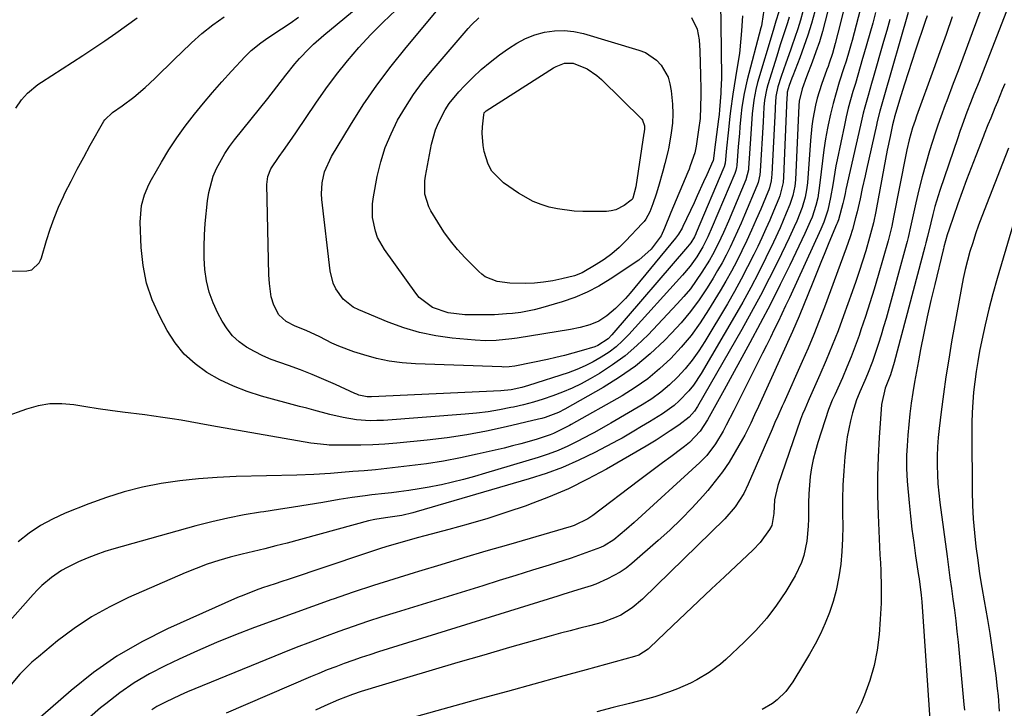
# Model space of a CAD drawing. Units: inches. Extents: x 1862523 to 1869705, y 447718 to 454008.
# Drawn here: x 1862674 to 1862965, y 448260 to 448463 of the extents above; entities that cross this region are included whole.
import ezdxf

# ---------------------------------------------------------------- set-up
doc = ezdxf.new("R2010")
doc.units = ezdxf.units.IN
doc.header["$MEASUREMENT"] = 0
doc.layers.add('7', color=7, linetype='Continuous')
doc.layers.add('8', color=7, linetype='Continuous')

msp = doc.modelspace()

# ---------------------------------------------------------------- linework, layer by layer
at = {"layer": '7', "color": 18}
for points in [[(1862974.33, 448487.54, 1782), (1862958.72, 448447.5, 1782), (1862957.73, 448444.97, 1782), (1862956.23, 448441.18, 1782), (1862955.25, 448438.65, 1782), (1862954.17, 448435.87, 1782), (1862952.76, 448432.1, 1782), (1862952.09, 448430.2, 1782), (1862951.43, 448428.3, 1782), (1862946.19, 448412.78, 1782), (1862944.72, 448408.07, 1782), (1862944.06, 448405.69, 1782), (1862943.46, 448403.29, 1782), (1862942.49, 448399.25, 1782), (1862942.04, 448397.33, 1782), (1862941.86, 448396.56, 1782), (1862941.76, 448396.18, 1782), (1862932.69, 448362.04, 1782), (1862931.59, 448358.37, 1782), (1862929.98, 448354.44, 1782), (1862928.92, 448349.66, 1782), (1862928.22, 448339.85, 1782), (1862927.92, 448334.16, 1782), (1862927.75, 448328.47, 1782), (1862927.78, 448322.78, 1782), (1862927.94, 448317.09, 1782), (1862928.49, 448305.22, 1782), (1862928.6, 448302.85, 1782), (1862928.69, 448300.48, 1782), (1862928.83, 448295.74, 1782), (1862928.82, 448291, 1782), (1862928.58, 448286.26, 1782), (1862928.22, 448281.71, 1782), (1862927.65, 448277.11, 1782), (1862926.79, 448272.58, 1782), (1862925.51, 448268.16, 1782), (1862923.96, 448263.8, 1782), (1862922.98, 448261.41, 1782), (1862921.44, 448258.39, 1782)], [(1862926.19, 448479.76, 1796), (1862920.25, 448457.05, 1796), (1862919.97, 448456.04, 1796), (1862919.4, 448454.02, 1796), (1862918.49, 448451, 1796), (1862917.85, 448448.99, 1796), (1862916.48, 448444.78, 1796), (1862915.53, 448441.66, 1796), (1862914.66, 448438.52, 1796), (1862913.9, 448435.35, 1796), (1862913.21, 448432.16, 1796), (1862913.02, 448431.2, 1796), (1862912.44, 448428, 1796), (1862911.91, 448424.78, 1796), (1862911.47, 448421.55, 1796), (1862911.09, 448418.32, 1796), (1862910.66, 448414.22, 1796), (1862910.13, 448410.67, 1796), (1862909.59, 448408.33, 1796), (1862908.45, 448404.93, 1796), (1862907.9, 448403.62, 1796), (1862906.34, 448400.13, 1796), (1862901.87, 448390.8, 1796), (1862899.03, 448385, 1796), (1862896.14, 448379.24, 1796), (1862893.14, 448373.53, 1796), (1862890.09, 448367.86, 1796), (1862882.45, 448353.95, 1796), (1862880.5, 448350.44, 1796), (1862879.52, 448348.69, 1796), (1862877.52, 448345.14, 1796), (1862875.4, 448341.79, 1796), (1862872.21, 448338.39, 1796), (1862870.76, 448337.2, 1796), (1862870.01, 448336.64, 1796), (1862866.71, 448334.21, 1796), (1862864.3, 448332.43, 1796), (1862861.91, 448330.65, 1796), (1862859.52, 448328.85, 1796), (1862857.13, 448327.05, 1796), (1862843.69, 448316.85, 1796), (1862842.22, 448315.83, 1796), (1862838.18, 448313.92, 1796), (1862837.32, 448313.64, 1796), (1862818.79, 448308.25, 1796), (1862812.12, 448306.3, 1796), (1862805.46, 448304.33, 1796), (1862798.81, 448302.34, 1796), (1862792.17, 448300.34, 1796), (1862790.89, 448299.95, 1796), (1862784.9, 448298.1, 1796), (1862778.92, 448296.19, 1796), (1862772.96, 448294.21, 1796), (1862767.02, 448292.17, 1796), (1862766.61, 448292.03, 1796), (1862760.9, 448290.01, 1796), (1862755.19, 448287.98, 1796), (1862749.5, 448285.91, 1796), (1862743.81, 448283.82, 1796), (1862738.16, 448281.64, 1796), (1862732.55, 448279.37, 1796), (1862727, 448276.95, 1796), (1862721.49, 448274.44, 1796), (1862717.42, 448272.53, 1796), (1862712.77, 448270.12, 1796), (1862708.27, 448267.48, 1796), (1862703.98, 448264.5, 1796), (1862699.84, 448261.3, 1796), (1862698.35, 448260.05, 1796), (1862695.1, 448257.26, 1796)], [(1862961.84, 448475.91, 1784), (1862955.71, 448459.32, 1784), (1862954.33, 448455.57, 1784), (1862952.93, 448451.83, 1784), (1862951.53, 448448.1, 1784), (1862950.13, 448444.36, 1784), (1862948.2, 448439.27, 1784), (1862947.75, 448438.08, 1784), (1862946.42, 448434.51, 1784), (1862945.57, 448432.12, 1784), (1862945.17, 448430.91, 1784), (1862944.78, 448429.71, 1784), (1862943.15, 448424.52, 1784), (1862942.01, 448420.71, 1784), (1862940.94, 448416.87, 1784), (1862939.96, 448413.01, 1784), (1862939.06, 448409.13, 1784), (1862937.5, 448402.07, 1784), (1862936.8, 448398.94, 1784), (1862936.48, 448397.69, 1784), (1862936.32, 448397.07, 1784), (1862930.27, 448375, 1784), (1862929.57, 448372.54, 1784), (1862928.84, 448370.09, 1784), (1862928.07, 448367.66, 1784), (1862927.27, 448365.23, 1784), (1862926.25, 448362.3, 1784), (1862924.79, 448358.56, 1784), (1862924, 448356.71, 1784), (1862922.5, 448353.36, 1784), (1862921.8, 448351.73, 1784), (1862921.58, 448351.05, 1784), (1862920.38, 448347.12, 1784), (1862919.75, 448344.8, 1784), (1862918.81, 448340.1, 1784), (1862918.51, 448337.71, 1784), (1862918.15, 448334.18, 1784), (1862917.81, 448330.01, 1784), (1862917.56, 448325.84, 1784), (1862917.46, 448321.67, 1784), (1862917.44, 448317.49, 1784), (1862917.49, 448313.76, 1784), (1862917.44, 448310, 1784), (1862917.26, 448306.24, 1784), (1862916.88, 448302.51, 1784), (1862916.36, 448298.78, 1784), (1862915.56, 448294.76, 1784), (1862914.7, 448291.46, 1784), (1862913.6, 448288.24, 1784), (1862912.33, 448285.07, 1784), (1862910.88, 448281.97, 1784), (1862909.34, 448278.91, 1784), (1862907.69, 448275.91, 1784), (1862905.95, 448272.95, 1784), (1862902.77, 448267.76, 1784), (1862900.68, 448264.91, 1784), (1862898.17, 448262.42, 1784), (1862896.76, 448261.35, 1784), (1862893.72, 448259.57, 1784)], [(1862909.26, 448465.58, 1802), (1862908.27, 448462.12, 1802), (1862907.22, 448458.69, 1802), (1862906.04, 448455.29, 1802), (1862904.8, 448451.91, 1802), (1862902.73, 448446.61, 1802), (1862902.46, 448445.91, 1802), (1862901.69, 448443.78, 1802), (1862901.1, 448441.83, 1802), (1862901.03, 448440.92, 1802), (1862900.99, 448440.2, 1802), (1862900.03, 448416.81, 1802), (1862899.89, 448415.18, 1802), (1862898.93, 448411.22, 1802), (1862898.64, 448410.46, 1802), (1862897.06, 448406.69, 1802), (1862895.94, 448404.06, 1802), (1862894.79, 448401.44, 1802), (1862893.59, 448398.84, 1802), (1862892.37, 448396.25, 1802), (1862891.26, 448393.95, 1802), (1862889.41, 448390.25, 1802), (1862887.5, 448386.58, 1802), (1862885.49, 448382.96, 1802), (1862883.42, 448379.38, 1802), (1862876.78, 448368.26, 1802), (1862874.98, 448365.46, 1802), (1862873.06, 448362.75, 1802), (1862870.95, 448360.18, 1802), (1862868.72, 448357.71, 1802), (1862866.32, 448355.41, 1802), (1862863.8, 448353.26, 1802), (1862861.11, 448351.33, 1802), (1862858.31, 448349.54, 1802), (1862849, 448344.12, 1802), (1862848.28, 448343.7, 1802), (1862843.94, 448341.23, 1802), (1862843.2, 448340.84, 1802), (1862839.11, 448338.69, 1802), (1862836.29, 448337.31, 1802), (1862833.43, 448336.04, 1802), (1862830.5, 448334.94, 1802), (1862827.52, 448333.96, 1802), (1862812, 448329.31, 1802), (1862808.77, 448328.39, 1802), (1862805.53, 448327.51, 1802), (1862802.27, 448326.71, 1802), (1862799, 448325.96, 1802), (1862798.38, 448325.83, 1802), (1862795.4, 448325.23, 1802), (1862792.41, 448324.69, 1802), (1862789.4, 448324.24, 1802), (1862786.39, 448323.85, 1802), (1862784.2, 448323.6, 1802), (1862782.27, 448323.38, 1802), (1862778.42, 448322.92, 1802), (1862776.5, 448322.68, 1802), (1862772.66, 448322.16, 1802), (1862768.83, 448321.55, 1802), (1862763.96, 448320.72, 1802), (1862759.62, 448319.99, 1802), (1862755.27, 448319.29, 1802), (1862750.91, 448318.62, 1802), (1862746.55, 448317.97, 1802), (1862745.58, 448317.83, 1802), (1862740.75, 448317.04, 1802), (1862735.95, 448316.12, 1802), (1862731.19, 448315.02, 1802), (1862726.45, 448313.79, 1802), (1862702.23, 448307.01, 1802), (1862699.57, 448306.2, 1802), (1862696.94, 448305.29, 1802), (1862694.35, 448304.26, 1802), (1862691.8, 448303.15, 1802), (1862688.44, 448301.51, 1802), (1862686.84, 448300.62, 1802), (1862683.81, 448298.56, 1802), (1862681.01, 448296.21, 1802), (1862679.7, 448294.93, 1802), (1862678.45, 448293.59, 1802), (1862670.08, 448284.13, 1802)], [(1862905.72, 448465.66, 1804), (1862905, 448463.07, 1804), (1862904.22, 448460.49, 1804), (1862903.38, 448457.94, 1804), (1862902.49, 448455.4, 1804), (1862902.07, 448454.25, 1804), (1862900.67, 448450.34, 1804), (1862900, 448448.37, 1804), (1862899.34, 448446.4, 1804), (1862898.34, 448443.36, 1804), (1862897.75, 448440.58, 1804), (1862897.52, 448437.31, 1804), (1862897.49, 448436.66, 1804), (1862896.58, 448417.66, 1804), (1862896.35, 448415.6, 1804), (1862895.86, 448413.59, 1804), (1862895.63, 448412.94, 1804), (1862895.38, 448412.3, 1804), (1862893.28, 448407.29, 1804), (1862891.95, 448404.19, 1804), (1862890.59, 448401.1, 1804), (1862889.18, 448398.04, 1804), (1862887.74, 448394.99, 1804), (1862886.23, 448391.97, 1804), (1862884.66, 448388.99, 1804), (1862883.01, 448386.05, 1804), (1862881.3, 448383.15, 1804), (1862877.89, 448377.52, 1804), (1862875.39, 448373.71, 1804), (1862872.72, 448370.04, 1804), (1862869.81, 448366.56, 1804), (1862866.73, 448363.22, 1804), (1862863.4, 448360.12, 1804), (1862859.92, 448357.23, 1804), (1862856.22, 448354.63, 1804), (1862852.36, 448352.23, 1804), (1862837.28, 448343.72, 1804), (1862836.79, 448343.44, 1804), (1862836.05, 448343.03, 1804), (1862832.08, 448341.04, 1804), (1862831.11, 448340.67, 1804), (1862827.28, 448339.44, 1804), (1862824.86, 448338.71, 1804), (1862822.43, 448338.02, 1804), (1862819.98, 448337.38, 1804), (1862817.52, 448336.78, 1804), (1862809.55, 448334.93, 1804), (1862804.6, 448333.86, 1804), (1862799.62, 448332.92, 1804), (1862794.62, 448332.14, 1804), (1862789.6, 448331.48, 1804), (1862786.17, 448331.08, 1804), (1862782.85, 448330.72, 1804), (1862779.52, 448330.38, 1804), (1862776.2, 448330.08, 1804), (1862772.87, 448329.8, 1804), (1862769.49, 448329.54, 1804), (1862766.2, 448329.3, 1804), (1862761.27, 448328.99, 1804), (1862756.32, 448328.8, 1804), (1862738.34, 448328.36, 1804), (1862732.77, 448328.11, 1804), (1862727.22, 448327.7, 1804), (1862721.7, 448327.06, 1804), (1862716.18, 448326.26, 1804), (1862710.73, 448325.18, 1804), (1862705.34, 448323.86, 1804), (1862700.05, 448322.19, 1804), (1862694.82, 448320.29, 1804), (1862687.88, 448317.51, 1804), (1862684.17, 448315.81, 1804), (1862680.59, 448313.88, 1804), (1862677.23, 448311.61, 1804), (1862673.99, 448309.11, 1804)], [(1862917.85, 448466.32, 1798), (1862916.83, 448462.29, 1798), (1862915.27, 448456.18, 1798), (1862914.44, 448453.27, 1798), (1862913.48, 448450.39, 1798), (1862913.14, 448449.44, 1798), (1862912.8, 448448.49, 1798), (1862911.21, 448444.08, 1798), (1862909.95, 448440.06, 1798), (1862909.45, 448438.01, 1798), (1862908.7, 448433.85, 1798), (1862908.4, 448431.76, 1798), (1862907.98, 448427.55, 1798), (1862907.07, 448415.09, 1798), (1862906.83, 448412.96, 1798), (1862906.44, 448410.86, 1798), (1862905.55, 448407.78, 1798), (1862903.91, 448403.76, 1798), (1862903.19, 448402.11, 1798), (1862901.67, 448398.84, 1798), (1862898.3, 448391.87, 1798), (1862895.78, 448386.79, 1798), (1862893.18, 448381.75, 1798), (1862890.48, 448376.76, 1798), (1862887.71, 448371.81, 1798), (1862874.61, 448349.02, 1798), (1862873.74, 448347.67, 1798), (1862872.15, 448345.86, 1798), (1862869.07, 448343.54, 1798), (1862866.52, 448341.82, 1798), (1862862.4, 448339.11, 1798), (1862859.41, 448337.31, 1798), (1862847.74, 448330.57, 1798), (1862842.15, 448327.55, 1798), (1862836.47, 448324.74, 1798), (1862830.64, 448322.25, 1798), (1862824.71, 448319.98, 1798), (1862823.98, 448319.72, 1798), (1862818.32, 448317.8, 1798), (1862812.64, 448315.98, 1798), (1862806.9, 448314.31, 1798), (1862801.14, 448312.73, 1798), (1862794.08, 448310.89, 1798), (1862791.83, 448310.29, 1798), (1862787.36, 448309.03, 1798), (1862782.9, 448307.69, 1798), (1862780.68, 448306.99, 1798), (1862776.26, 448305.55, 1798), (1862753.7, 448297.99, 1798), (1862751.82, 448297.36, 1798), (1862749.93, 448296.73, 1798), (1862746.17, 448295.48, 1798), (1862744.29, 448294.83, 1798), (1862740.6, 448293.39, 1798), (1862738.77, 448292.61, 1798), (1862718.09, 448283.38, 1798), (1862710.5, 448279.57, 1798), (1862703.18, 448275.34, 1798), (1862696.27, 448270.48, 1798), (1862689.63, 448265.19, 1798), (1862678.19, 448255.23, 1798)], [(1862898.57, 448465.5, 1808), (1862897.76, 448462.77, 1808), (1862897.11, 448460.74, 1808), (1862896.91, 448460.06, 1808), (1862892.36, 448444.71, 1808), (1862891.81, 448442.65, 1808), (1862891.23, 448439.49, 1808), (1862890.79, 448435.45, 1808), (1862890.45, 448430.96, 1808), (1862890.34, 448429.47, 1808), (1862889.67, 448419.35, 1808), (1862889.63, 448418.92, 1808), (1862888.88, 448415.96, 1808), (1862883.73, 448403.78, 1808), (1862882.26, 448400.41, 1808), (1862880.7, 448397.07, 1808), (1862879.01, 448393.8, 1808), (1862878.1, 448392.21, 1808), (1862875.92, 448388.69, 1808), (1862874.25, 448386.21, 1808), (1862872.49, 448383.81, 1808), (1862870.6, 448381.51, 1808), (1862868.61, 448379.29, 1808), (1862859.99, 448370.21, 1808), (1862856.68, 448367.01, 1808), (1862853.22, 448364.01, 1808), (1862849.51, 448361.32, 1808), (1862845.65, 448358.82, 1808), (1862842.92, 448357.21, 1808), (1862840.26, 448355.75, 1808), (1862837.55, 448354.4, 1808), (1862834.77, 448353.22, 1808), (1862831.93, 448352.14, 1808), (1862829.04, 448351.2, 1808), (1862826.14, 448350.33, 1808), (1862823.2, 448349.56, 1808), (1862820.24, 448348.87, 1808), (1862819.49, 448348.71, 1808), (1862816.12, 448348.06, 1808), (1862812.75, 448347.5, 1808), (1862809.35, 448347.08, 1808), (1862805.95, 448346.76, 1808), (1862781.9, 448344.95, 1808), (1862779.9, 448344.86, 1808), (1862777.9, 448344.85, 1808), (1862773.9, 448345.12, 1808), (1862769.94, 448345.74, 1808), (1862766.04, 448346.65, 1808), (1862761.35, 448347.92, 1808), (1862759.21, 448348.5, 1808), (1862757.06, 448349.08, 1808), (1862745.82, 448352.12, 1808), (1862741.63, 448353.45, 1808), (1862737.54, 448355.01, 1808), (1862733.59, 448356.91, 1808), (1862729.75, 448359.04, 1808), (1862726.24, 448361.6, 1808), (1862723.06, 448364.46, 1808), (1862720.38, 448367.8, 1808), (1862718.03, 448371.45, 1808), (1862715.8, 448375.61, 1808), (1862713.61, 448380.48, 1808), (1862711.89, 448385.46, 1808), (1862710.86, 448390.64, 1808), (1862710.3, 448395.94, 1808), (1862710.02, 448403.4, 1808), (1862710.44, 448408.34, 1808), (1862711.33, 448411.54, 1808), (1862712.63, 448414.6, 1808), (1862713.4, 448416.07, 1808), (1862716.32, 448421.16, 1808), (1862718.53, 448424.8, 1808), (1862720.85, 448428.36, 1808), (1862723.34, 448431.82, 1808), (1862726.02, 448435.29, 1808), (1862728.69, 448438.53, 1808), (1862731.4, 448441.74, 1808), (1862734.18, 448444.89, 1808), (1862737, 448448.01, 1808), (1862741.02, 448452.38, 1808), (1862742.77, 448454.12, 1808), (1862745.66, 448456.41, 1808), (1862747.68, 448457.83, 1808), (1862751.75, 448460.51, 1808), (1862754.27, 448462.21, 1808), (1862756.78, 448463.95, 1808)], [(1862927.21, 448465.29, 1794), (1862926.36, 448462.21, 1794), (1862925.5, 448459.13, 1794), (1862924.62, 448456.06, 1794), (1862923.73, 448452.99, 1794), (1862923.37, 448451.74, 1794), (1862922.65, 448449.3, 1794), (1862921.93, 448446.85, 1794), (1862921.21, 448444.41, 1794), (1862920.48, 448441.97, 1794), (1862919.79, 448439.52, 1794), (1862919.13, 448437.06, 1794), (1862918.54, 448434.58, 1794), (1862917.98, 448432.1, 1794), (1862915.83, 448421.89, 1794), (1862915.46, 448420.04, 1794), (1862915.11, 448418.18, 1794), (1862914.52, 448414.44, 1794), (1862913.92, 448410.71, 1794), (1862913.08, 448406.99, 1794), (1862911.9, 448403.47, 1794), (1862911.32, 448402.1, 1794), (1862911.01, 448401.42, 1794), (1862901.72, 448381.11, 1794), (1862900.63, 448378.76, 1794), (1862899.53, 448376.41, 1794), (1862898.41, 448374.07, 1794), (1862897.28, 448371.73, 1794), (1862896.13, 448369.4, 1794), (1862894.98, 448367.08, 1794), (1862893.82, 448364.75, 1794), (1862892.65, 448362.44, 1794), (1862885.3, 448347.88, 1794), (1862883.07, 448343.51, 1794), (1862882.14, 448341.71, 1794), (1862879.94, 448338.01, 1794), (1862877.34, 448334.59, 1794), (1862876.35, 448333.55, 1794), (1862875.32, 448332.55, 1794), (1862855.89, 448314.8, 1794), (1862853.63, 448312.8, 1794), (1862849.85, 448309.66, 1794), (1862847.01, 448307.86, 1794), (1862845.97, 448307.42, 1794), (1862843.81, 448306.59, 1794), (1862840.57, 448305.4, 1794), (1862837.3, 448304.31, 1794), (1862830.79, 448302.24, 1794), (1862825.89, 448300.69, 1794), (1862820.99, 448299.15, 1794), (1862816.08, 448297.63, 1794), (1862811.17, 448296.11, 1794), (1862785.64, 448288.27, 1794), (1862781.38, 448286.93, 1794), (1862777.12, 448285.54, 1794), (1862772.89, 448284.1, 1794), (1862768.67, 448282.62, 1794), (1862764.47, 448281.08, 1794), (1862760.29, 448279.51, 1794), (1862756.13, 448277.88, 1794), (1862751.97, 448276.22, 1794), (1862726.15, 448265.68, 1794), (1862723.97, 448264.77, 1794), (1862721.81, 448263.82, 1794), (1862717.54, 448261.8, 1794), (1862714.96, 448260.45, 1794), (1862713.42, 448259.53, 1794)], [(1862887.93, 448464.38, 1812), (1862887.62, 448459.91, 1812), (1862887.44, 448457.68, 1812), (1862886.97, 448453.22, 1812), (1862886.65, 448451.01, 1812), (1862885.81, 448446.14, 1812), (1862885.02, 448441.23, 1812), (1862884.37, 448436.29, 1812), (1862884.18, 448434.64, 1812), (1862883.63, 448429.8, 1812), (1862883.15, 448425.25, 1812), (1862882.73, 448420.87, 1812), (1862882.47, 448419.79, 1812), (1862882.4, 448419.62, 1812), (1862874.18, 448400.28, 1812), (1862874.06, 448399.99, 1812), (1862873.67, 448399.15, 1812), (1862872.59, 448397.36, 1812), (1862871.69, 448396.2, 1812), (1862849.35, 448370.19, 1812), (1862848.2, 448369.02, 1812), (1862845.15, 448367.02, 1812), (1862844.31, 448366.67, 1812), (1862840.26, 448365.43, 1812), (1862837.78, 448364.73, 1812), (1862835.29, 448364.08, 1812), (1862832.78, 448363.48, 1812), (1862830.26, 448362.94, 1812), (1862821.16, 448361.08, 1812), (1862820.63, 448360.98, 1812), (1862819.02, 448360.76, 1812), (1862817.39, 448360.69, 1812), (1862816.85, 448360.7, 1812), (1862791.31, 448361.58, 1812), (1862787.43, 448361.88, 1812), (1862783.6, 448362.39, 1812), (1862779.82, 448363.21, 1812), (1862776.08, 448364.24, 1812), (1862773.07, 448365.21, 1812), (1862768.73, 448366.81, 1812), (1862766.61, 448367.76, 1812), (1862763.04, 448369.55, 1812), (1862759.01, 448371.44, 1812), (1862755.82, 448372.73, 1812), (1862753.13, 448374.13, 1812), (1862750.98, 448376.14, 1812), (1862749.45, 448378.98, 1812), (1862748.68, 448381.44, 1812), (1862748.19, 448385.33, 1812), (1862748.12, 448386.63, 1812), (1862748.06, 448387.94, 1812), (1862747.39, 448414.57, 1812), (1862747.69, 448416.94, 1812), (1862748.63, 448419.17, 1812), (1862751.11, 448422.81, 1812), (1862752.39, 448424.61, 1812), (1862754.91, 448428.24, 1812), (1862756.15, 448430.07, 1812), (1862761.89, 448438.6, 1812), (1862764.87, 448442.84, 1812), (1862767.97, 448447, 1812), (1862771.23, 448451.04, 1812), (1862774.6, 448454.99, 1812), (1862778.12, 448458.8, 1812), (1862781.75, 448462.5, 1812), (1862785.53, 448466.06, 1812)], [(1862881.41, 448466.6, 1814), (1862881.46, 448463.15, 1814), (1862881.52, 448459.71, 1814), (1862881.56, 448456.27, 1814), (1862881.6, 448452.83, 1814), (1862881.66, 448447.43, 1814), (1862881.65, 448445.95, 1814), (1862881.49, 448442.26, 1814), (1862881.45, 448441.52, 1814), (1862881.11, 448436.61, 1814), (1862880.99, 448435.22, 1814), (1862880.83, 448433.83, 1814), (1862879.63, 448424.78, 1814), (1862879.5, 448423.78, 1814), (1862879.2, 448421.55, 1814), (1862879.16, 448421.44, 1814), (1862877.35, 448417.42, 1814), (1862876.42, 448415.36, 1814), (1862874.53, 448411.25, 1814), (1862873.57, 448409.19, 1814), (1862870.27, 448402.13, 1814), (1862870.05, 448401.68, 1814), (1862869.02, 448399.92, 1814), (1862868.42, 448399.09, 1814), (1862868.1, 448398.69, 1814), (1862854.74, 448382.53, 1814), (1862853.36, 448380.95, 1814), (1862850.39, 448378.01, 1814), (1862847.8, 448375.82, 1814), (1862845.42, 448374.23, 1814), (1862842.77, 448373.12, 1814), (1862839.98, 448372.35, 1814), (1862837.13, 448371.79, 1814), (1862821.3, 448369.22, 1814), (1862819.76, 448368.99, 1814), (1862815.11, 448368.49, 1814), (1862812, 448368.4, 1814), (1862808.9, 448368.57, 1814), (1862802.18, 448369.23, 1814), (1862797.32, 448369.93, 1814), (1862792.53, 448370.91, 1814), (1862787.84, 448372.3, 1814), (1862783.22, 448373.96, 1814), (1862774.57, 448377.53, 1814), (1862772.9, 448378.39, 1814), (1862770.01, 448380.69, 1814), (1862767.83, 448383.75, 1814), (1862767.04, 448385.44, 1814), (1862766.14, 448389.08, 1814), (1862763.68, 448410.1, 1814), (1862763.57, 448411.77, 1814), (1862763.75, 448415.07, 1814), (1862764.47, 448418.33, 1814), (1862766.51, 448422.87, 1814), (1862772.12, 448432.1, 1814), (1862775.92, 448438.06, 1814), (1862779.9, 448443.89, 1814), (1862784.15, 448449.53, 1814), (1862788.57, 448455.05, 1814), (1862798, 448466.28, 1814)], [(1862665.98, 448388.9, 1806), (1862676.58, 448389.09, 1806), (1862678.05, 448389.41, 1806), (1862680.23, 448391.48, 1806), (1862680.57, 448392.18, 1806), (1862680.85, 448392.91, 1806), (1862682.35, 448398.07, 1806), (1862683.41, 448401.39, 1806), (1862684.58, 448404.66, 1806), (1862685.92, 448407.86, 1806), (1862687.37, 448411.02, 1806), (1862687.82, 448411.96, 1806), (1862689.62, 448415.55, 1806), (1862691.45, 448419.11, 1806), (1862693.35, 448422.63, 1806), (1862695.3, 448426.13, 1806), (1862699.34, 448433.26, 1806), (1862699.58, 448433.64, 1806), (1862701.86, 448435.85, 1806), (1862704.68, 448437.79, 1806), (1862708.16, 448440.38, 1806), (1862711.45, 448443.21, 1806), (1862714.32, 448445.89, 1806), (1862716.32, 448447.79, 1806), (1862718.3, 448449.71, 1806), (1862720.27, 448451.65, 1806), (1862722.19, 448453.56, 1806), (1862725.18, 448456.38, 1806), (1862728.26, 448459.09, 1806), (1862731.47, 448461.65, 1806), (1862734.78, 448464.09, 1806)], [(1862901.7, 448463.96, 1806), (1862901.21, 448462.31, 1806), (1862900.14, 448459.02, 1806), (1862899.04, 448455.75, 1806), (1862897.98, 448452.46, 1806), (1862895.35, 448444.03, 1806), (1862894.94, 448442.54, 1806), (1862894.42, 448439.5, 1806), (1862894.23, 448437.37, 1806), (1862893.95, 448433.08, 1806), (1862893.13, 448418.51, 1806), (1862893.02, 448417.38, 1806), (1862892.52, 448415.19, 1806), (1862892.34, 448414.65, 1806), (1862892.13, 448414.13, 1806), (1862888.51, 448405.53, 1806), (1862887.48, 448403.14, 1806), (1862886.42, 448400.75, 1806), (1862885.33, 448398.39, 1806), (1862884.22, 448396.03, 1806), (1862883.05, 448393.7, 1806), (1862881.84, 448391.4, 1806), (1862880.55, 448389.13, 1806), (1862879.21, 448386.9, 1806), (1862877.45, 448384.04, 1806), (1862875.08, 448380.48, 1806), (1862872.56, 448377.05, 1806), (1862869.81, 448373.78, 1806), (1862866.92, 448370.64, 1806), (1862864.85, 448368.54, 1806), (1862860.65, 448364.62, 1806), (1862856.27, 448360.96, 1806), (1862851.6, 448357.68, 1806), (1862846.73, 448354.64, 1806), (1862835.39, 448348.21, 1806), (1862833.54, 448347.26, 1806), (1862829.64, 448345.81, 1806), (1862828.64, 448345.52, 1806), (1862827.63, 448345.27, 1806), (1862818.11, 448343.03, 1806), (1862812.31, 448341.79, 1806), (1862806.49, 448340.7, 1806), (1862800.64, 448339.83, 1806), (1862794.75, 448339.12, 1806), (1862785.8, 448338.21, 1806), (1862782.25, 448337.91, 1806), (1862778.7, 448337.69, 1806), (1862775.15, 448337.6, 1806), (1862771.59, 448337.59, 1806), (1862765.82, 448337.66, 1806), (1862765.14, 448337.68, 1806), (1862760.42, 448338.17, 1806), (1862732.82, 448343.07, 1806), (1862730.15, 448343.54, 1806), (1862727.47, 448344.01, 1806), (1862724.8, 448344.48, 1806), (1862722.12, 448344.96, 1806), (1862719.44, 448345.4, 1806), (1862716.76, 448345.82, 1806), (1862714.07, 448346.2, 1806), (1862711.38, 448346.55, 1806), (1862704.79, 448347.35, 1806), (1862701.19, 448347.82, 1806), (1862697.59, 448348.33, 1806), (1862694, 448348.9, 1806), (1862690.42, 448349.52, 1806), (1862686.87, 448349.87, 1806), (1862683.35, 448349.84, 1806), (1862679.88, 448349.25, 1806), (1862676.44, 448348.29, 1806), (1862669.9, 448345.87, 1806)], [(1862673.31, 448437.12, 1804), (1862674.94, 448439.56, 1804), (1862676.72, 448441.52, 1804), (1862679.79, 448444.05, 1804), (1862680.89, 448444.8, 1804), (1862693.08, 448452.67, 1804), (1862696.34, 448454.81, 1804), (1862699.58, 448456.99, 1804), (1862702.79, 448459.22, 1804), (1862705.97, 448461.48, 1804), (1862709.15, 448463.75, 1804)], [(1862931.42, 448463.29, 1792), (1862930.49, 448460.04, 1792), (1862929.55, 448456.79, 1792), (1862926.47, 448446.09, 1792), (1862925.97, 448444.34, 1792), (1862924.98, 448440.86, 1792), (1862924.02, 448437.36, 1792), (1862923.56, 448435.61, 1792), (1862922.72, 448432.09, 1792), (1862918.45, 448413.08, 1792), (1862918.19, 448411.89, 1792), (1862917.81, 448410.11, 1792), (1862917.52, 448408.93, 1792), (1862916.19, 448404.12, 1792), (1862915.83, 448403.11, 1792), (1862915.66, 448402.71, 1792), (1862913.41, 448397.31, 1792), (1862912.2, 448394.41, 1792), (1862911, 448391.5, 1792), (1862909.82, 448388.59, 1792), (1862908.63, 448385.68, 1792), (1862904.6, 448375.67, 1792), (1862903.67, 448373.43, 1792), (1862902.68, 448371.21, 1792), (1862892.59, 448348.99, 1792), (1862891.48, 448346.57, 1792), (1862890.37, 448344.16, 1792), (1862888.57, 448340.6, 1792), (1862887.92, 448339.44, 1792), (1862885.75, 448335.64, 1792), (1862883.92, 448332.65, 1792), (1862881.98, 448329.75, 1792), (1862879.86, 448326.96, 1792), (1862877.64, 448324.25, 1792), (1862876.14, 448322.54, 1792), (1862873.01, 448319.11, 1792), (1862869.79, 448315.77, 1792), (1862866.44, 448312.56, 1792), (1862863, 448309.44, 1792), (1862855.22, 448302.67, 1792), (1862853.55, 448301.35, 1792), (1862851.81, 448300.13, 1792), (1862848.07, 448298.13, 1792), (1862844.59, 448296.6, 1792), (1862843.19, 448296.14, 1792), (1862839.27, 448294.93, 1792), (1862834.81, 448293.51, 1792), (1862833.32, 448293.05, 1792), (1862780.43, 448276.58, 1792), (1862777.87, 448275.77, 1792), (1862775.33, 448274.93, 1792), (1862772.8, 448274.06, 1792), (1862770.27, 448273.16, 1792), (1862767.76, 448272.23, 1792), (1862765.26, 448271.26, 1792), (1862762.78, 448270.25, 1792), (1862760.31, 448269.21, 1792), (1862735.46, 448258.48, 1792)], [(1862872.86, 448463.88, 1816), (1862874.52, 448460.46, 1816), (1862875.09, 448457.27, 1816), (1862875.33, 448454.03, 1816), (1862875.42, 448450.37, 1816), (1862875.48, 448446.92, 1816), (1862875.55, 448442.62, 1816), (1862875.56, 448440.91, 1816), (1862875.53, 448437.48, 1816), (1862875.35, 448434.07, 1816), (1862874.94, 448430.67, 1816), (1862874.19, 448425.9, 1816), (1862873.78, 448423.91, 1816), (1862872.48, 448420.06, 1816), (1862872.11, 448419.11, 1816), (1862871.72, 448418.17, 1816), (1862866.69, 448406.32, 1816), (1862864.82, 448401.68, 1816), (1862863.87, 448399.38, 1816), (1862860.94, 448395.43, 1816), (1862857.28, 448392.22, 1816), (1862848.84, 448386.61, 1816), (1862845.46, 448384.58, 1816), (1862841.98, 448382.75, 1816), (1862838.35, 448381.25, 1816), (1862834.61, 448379.96, 1816), (1862828.26, 448378.09, 1816), (1862826.33, 448377.58, 1816), (1862822.42, 448376.8, 1816), (1862820.02, 448376.5, 1816), (1862818.23, 448376.34, 1816), (1862814.66, 448376.14, 1816), (1862812.87, 448376.1, 1816), (1862809.24, 448376.07, 1816), (1862805.93, 448376.14, 1816), (1862801.02, 448376.7, 1816), (1862796.35, 448378.28, 1816), (1862792.45, 448381.2, 1816), (1862791.4, 448382.46, 1816), (1862782.16, 448395.36, 1816), (1862780.15, 448398.91, 1816), (1862779.47, 448400.82, 1816), (1862778.65, 448404.83, 1816), (1862778.64, 448408.9, 1816), (1862778.91, 448410.93, 1816), (1862780.05, 448416.88, 1816), (1862781.09, 448421.21, 1816), (1862782.4, 448425.45, 1816), (1862784.1, 448429.55, 1816), (1862786.06, 448433.55, 1816), (1862788.34, 448437.4, 1816), (1862790.77, 448441.14, 1816), (1862793.43, 448444.73, 1816), (1862796.24, 448448.21, 1816), (1862806.89, 448460.59, 1816), (1862807.89, 448461.7, 1816), (1862810.04, 448463.78, 1816)], [(1862942.44, 448464.36, 1788), (1862941.86, 448462.66, 1788), (1862939.01, 448454.25, 1788), (1862937.89, 448450.89, 1788), (1862936.79, 448447.52, 1788), (1862935.73, 448444.14, 1788), (1862934.69, 448440.75, 1788), (1862932.82, 448434.56, 1788), (1862932.56, 448433.66, 1788), (1862932.19, 448432.14, 1788), (1862931.46, 448428.71, 1788), (1862930.65, 448424.65, 1788), (1862927.49, 448407.72, 1788), (1862927.27, 448406.6, 1788), (1862926.56, 448403.27, 1788), (1862926.02, 448401.06, 1788), (1862925.72, 448399.96, 1788), (1862925.41, 448398.87, 1788), (1862924.26, 448394.96, 1788), (1862923.33, 448391.93, 1788), (1862922.37, 448388.91, 1788), (1862921.36, 448385.9, 1788), (1862920.31, 448382.91, 1788), (1862917.75, 448375.79, 1788), (1862916.12, 448371.39, 1788), (1862914.41, 448367.02, 1788), (1862912.61, 448362.69, 1788), (1862910.75, 448358.38, 1788), (1862907.6, 448351.31, 1788), (1862907.26, 448350.56, 1788), (1862906.26, 448348.28, 1788), (1862905.62, 448346.75, 1788), (1862905.33, 448345.98, 1788), (1862905.04, 448345.2, 1788), (1862898.3, 448325.75, 1788), (1862897.32, 448321.47, 1788), (1862897.18, 448317.47, 1788), (1862896.53, 448313.95, 1788), (1862895.86, 448312.68, 1788), (1862893.15, 448308.91, 1788), (1862891.06, 448306.71, 1788), (1862882.55, 448298.78, 1788), (1862878.7, 448295.17, 1788), (1862874.85, 448291.55, 1788), (1862871.02, 448287.91, 1788), (1862867.2, 448284.26, 1788), (1862860.54, 448277.88, 1788), (1862860.04, 448277.44, 1788), (1862857.24, 448275.66, 1788), (1862855.98, 448275.22, 1788), (1862841.76, 448271.34, 1788), (1862834.01, 448269.21, 1788), (1862826.26, 448267.09, 1788), (1862818.51, 448264.95, 1788), (1862810.76, 448262.8, 1788), (1862782.04, 448254.84, 1788)], [(1862949.83, 448464.01, 1786), (1862948.01, 448458.85, 1786), (1862946.17, 448453.69, 1786), (1862944.32, 448448.55, 1786), (1862939.31, 448434.78, 1786), (1862938.83, 448433.46, 1786), (1862938.09, 448431.25, 1786), (1862937.12, 448427.75, 1786), (1862936.42, 448424.79, 1786), (1862936.11, 448423.3, 1786), (1862932.48, 448404.9, 1786), (1862931.94, 448402.28, 1786), (1862930.87, 448397.97, 1786), (1862927.95, 448387.68, 1786), (1862926.77, 448383.64, 1786), (1862925.53, 448379.62, 1786), (1862924.23, 448375.61, 1786), (1862922.88, 448371.63, 1786), (1862922.31, 448370.01, 1786), (1862921.17, 448366.85, 1786), (1862919.97, 448363.72, 1786), (1862918.7, 448360.62, 1786), (1862917.37, 448357.54, 1786), (1862915.12, 448352.5, 1786), (1862914.4, 448350.87, 1786), (1862913.51, 448348.68, 1786), (1862913.32, 448348.12, 1786), (1862910.16, 448338.4, 1786), (1862909.44, 448335.93, 1786), (1862908.8, 448333.43, 1786), (1862908.31, 448330.9, 1786), (1862907.91, 448328.36, 1786), (1862907.63, 448325.79, 1786), (1862907.43, 448323.22, 1786), (1862907.34, 448320.64, 1786), (1862907.35, 448315.9, 1786), (1862907.31, 448313.69, 1786), (1862906.92, 448309.32, 1786), (1862906.04, 448305.02, 1786), (1862905.36, 448302.95, 1786), (1862903.44, 448299.03, 1786), (1862900.66, 448294.45, 1786), (1862897.97, 448290.4, 1786), (1862895.07, 448286.52, 1786), (1862891.85, 448282.9, 1786), (1862888.42, 448279.45, 1786), (1862882.94, 448274.38, 1786), (1862881.36, 448273.01, 1786), (1862878.01, 448270.49, 1786), (1862874.43, 448268.32, 1786), (1862872.57, 448267.35, 1786), (1862868.73, 448265.66, 1786), (1862866.33, 448264.77, 1786), (1862862.04, 448263.38, 1786), (1862859.87, 448262.78, 1786), (1862854.56, 448261.41, 1786), (1862849.72, 448260.15, 1786), (1862844.88, 448258.89, 1786)], [(1862797.25, 448430.68, 1818), (1862798.07, 448432.73, 1818), (1862800.11, 448436.65, 1818), (1862801.31, 448438.5, 1818), (1862804.11, 448441.92, 1818), (1862805.8, 448443.71, 1818), (1862808.23, 448446.15, 1818), (1862810.74, 448448.5, 1818), (1862813.38, 448450.7, 1818), (1862816.11, 448452.8, 1818), (1862818.77, 448454.74, 1818), (1862821.26, 448456.32, 1818), (1862823.85, 448457.68, 1818), (1862826.59, 448458.72, 1818), (1862829.42, 448459.53, 1818), (1862832.33, 448459.94, 1818), (1862835.22, 448460.06, 1818), (1862838.1, 448459.73, 1818), (1862840.97, 448459.11, 1818), (1862857.3, 448454.25, 1818), (1862859.2, 448453.49, 1818), (1862862.49, 448451.23, 1818), (1862863.89, 448449.74, 1818), (1862865.91, 448446.21, 1818), (1862866.48, 448444.27, 1818), (1862866.85, 448442.25, 1818), (1862867.2, 448438.32, 1818), (1862867.32, 448435.47, 1818), (1862867.18, 448432.62, 1818), (1862866.85, 448429.81, 1818), (1862866.12, 448425.62, 1818), (1862865.81, 448424.24, 1818), (1862864.94, 448420.74, 1818), (1862864.36, 448418.47, 1818), (1862863.07, 448413.97, 1818), (1862862.36, 448411.73, 1818), (1862861.43, 448408.88, 1818), (1862860.52, 448406.53, 1818), (1862859.33, 448404.33, 1818), (1862858.83, 448403.67, 1818), (1862858.28, 448403.03, 1818), (1862853.43, 448397.92, 1818), (1862851.42, 448395.96, 1818), (1862849.31, 448394.13, 1818), (1862847.06, 448392.47, 1818), (1862844.72, 448390.94, 1818), (1862840.58, 448388.5, 1818), (1862838.27, 448387.64, 1818), (1862834.55, 448386.69, 1818), (1862831.87, 448386.12, 1818), (1862829.17, 448385.69, 1818), (1862826.45, 448385.47, 1818), (1862823.72, 448385.38, 1818), (1862819.14, 448385.41, 1818), (1862815.4, 448385.9, 1818), (1862811.93, 448387.32, 1818), (1862810.93, 448388.05, 1818), (1862809.99, 448388.88, 1818), (1862806.01, 448392.96, 1818), (1862803.77, 448395.41, 1818), (1862801.65, 448397.95, 1818), (1862799.71, 448400.63, 1818), (1862797.9, 448403.41, 1818), (1862795.83, 448406.83, 1818), (1862795.22, 448408, 1818), (1862794.1, 448411.75, 1818), (1862794.07, 448415.69, 1818), (1862794.26, 448417, 1818), (1862796.09, 448426.42, 1818), (1862797.25, 448430.68, 1818)], [(1862966.46, 448425.31, 1778), (1862964.68, 448420.73, 1778), (1862958.58, 448405.09, 1778), (1862957.62, 448402.54, 1778), (1862956.7, 448399.97, 1778), (1862955.86, 448397.38, 1778), (1862955.05, 448394.77, 1778), (1862954.32, 448392.14, 1778), (1862953.65, 448389.5, 1778), (1862953.07, 448386.84, 1778), (1862952.54, 448384.16, 1778), (1862949.65, 448368.1, 1778), (1862948.77, 448362.97, 1778), (1862947.95, 448357.82, 1778), (1862947.22, 448352.66, 1778), (1862946.55, 448347.49, 1778), (1862945.96, 448342.58, 1778), (1862945.68, 448339.85, 1778), (1862945.48, 448337.13, 1778), (1862945.38, 448334.39, 1778), (1862945.35, 448331.65, 1778), (1862945.43, 448328.91, 1778), (1862945.58, 448326.18, 1778), (1862945.82, 448323.45, 1778), (1862946.14, 448320.73, 1778), (1862948.28, 448304.79, 1778), (1862948.71, 448301.62, 1778), (1862949.15, 448298.46, 1778), (1862949.59, 448295.29, 1778), (1862950.04, 448292.13, 1778), (1862950.46, 448288.96, 1778), (1862950.86, 448285.79, 1778), (1862951.22, 448282.61, 1778), (1862951.54, 448279.43, 1778), (1862953.27, 448261.1, 1778), (1862953.42, 448259.42, 1778)], [(1862969.24, 448407.47, 1776), (1862963.14, 448386.81, 1776), (1862961.86, 448382.29, 1776), (1862960.67, 448377.74, 1776), (1862959.59, 448373.17, 1776), (1862958.58, 448368.58, 1776), (1862957.92, 448365.33, 1776), (1862957.35, 448362.34, 1776), (1862956.85, 448359.34, 1776), (1862956.45, 448356.33, 1776), (1862956.1, 448353.31, 1776), (1862955.86, 448350.28, 1776), (1862955.67, 448347.25, 1776), (1862955.59, 448344.21, 1776), (1862955.57, 448341.17, 1776), (1862955.73, 448323.98, 1776), (1862955.84, 448319.91, 1776), (1862956.04, 448315.84, 1776), (1862956.38, 448311.79, 1776), (1862956.81, 448307.74, 1776), (1862957.35, 448303.7, 1776), (1862957.92, 448299.67, 1776), (1862958.56, 448295.65, 1776), (1862959.23, 448291.63, 1776), (1862960.19, 448286.19, 1776), (1862960.89, 448282.07, 1776), (1862961.54, 448277.94, 1776), (1862962.12, 448273.8, 1776), (1862962.66, 448269.65, 1776), (1862963.13, 448265.84, 1776), (1862963.37, 448263.59, 1776), (1862963.67, 448259.08, 1776)]]:
    msp.add_polyline3d(points, dxfattribs=at)
at = {"layer": '8', "color": 18}
for points in [[(1862919.18, 448489.62, 1800), (1862912.32, 448462.78, 1800), (1862911.49, 448459.72, 1800), (1862910.58, 448456.68, 1800), (1862909.57, 448453.68, 1800), (1862908.49, 448450.69, 1800), (1862906.83, 448446.31, 1800), (1862905.46, 448442.83, 1800), (1862904.65, 448439.15, 1800), (1862904.56, 448437.89, 1800), (1862903.51, 448415.96, 1800), (1862903.35, 448414.08, 1800), (1862902.8, 448411.3, 1800), (1862901.9, 448408.62, 1800), (1862900.83, 448406.06, 1800), (1862899.92, 448403.91, 1800), (1862898.99, 448401.78, 1800), (1862897.02, 448397.55, 1800), (1862894.78, 448392.91, 1800), (1862892.59, 448388.52, 1800), (1862890.34, 448384.16, 1800), (1862887.98, 448379.86, 1800), (1862885.55, 448375.6, 1800), (1862875.69, 448358.76, 1800), (1862873.39, 448355.29, 1800), (1862872.09, 448353.68, 1800), (1862869.23, 448350.66, 1800), (1862867.68, 448349.29, 1800), (1862864.29, 448346.9, 1800), (1862860.39, 448344.52, 1800), (1862858.11, 448343.12, 1800), (1862855.83, 448341.73, 1800), (1862852.36, 448339.73, 1800), (1862851.19, 448339.09, 1800), (1862844.26, 448335.45, 1800), (1862839.55, 448333.16, 1800), (1862834.77, 448331.06, 1800), (1862829.87, 448329.25, 1800), (1862824.89, 448327.64, 1800), (1862791.56, 448317.95, 1800), (1862790.51, 448317.65, 1800), (1862787.33, 448316.89, 1800), (1862782.42, 448316.14, 1800), (1862779.28, 448315.7, 1800), (1862777.43, 448315.28, 1800), (1862753.45, 448308.73, 1800), (1862750.13, 448307.87, 1800), (1862746.79, 448307.06, 1800), (1862745.12, 448306.67, 1800), (1862741.79, 448305.86, 1800), (1862740.12, 448305.43, 1800), (1862736.6, 448304.52, 1800), (1862733.21, 448303.55, 1800), (1862729.85, 448302.48, 1800), (1862726.55, 448301.25, 1800), (1862723.28, 448299.92, 1800), (1862706.56, 448292.64, 1800), (1862701.02, 448289.94, 1800), (1862695.66, 448286.96, 1800), (1862690.56, 448283.54, 1800), (1862685.63, 448279.83, 1800), (1862679.98, 448275.19, 1800), (1862678.07, 448273.53, 1800), (1862676.23, 448271.81, 1800), (1862674.49, 448269.98, 1800), (1862671.41, 448266.4, 1800)], [(1862894.21, 448466.07, 1810), (1862893.64, 448462.06, 1810), (1862893.5, 448461.44, 1810), (1862893.34, 448460.83, 1810), (1862889.27, 448445.41, 1810), (1862888.37, 448441.41, 1810), (1862887.74, 448437.36, 1810), (1862887.44, 448434.64, 1810), (1862887.15, 448431.57, 1810), (1862886.98, 448429.64, 1810), (1862886.65, 448425.78, 1810), (1862886.21, 448420.2, 1810), (1862886.14, 448419.59, 1810), (1862885.95, 448418.67, 1810), (1862885.76, 448418.08, 1810), (1862885.64, 448417.79, 1810), (1862878.96, 448402.03, 1810), (1862877.65, 448399.08, 1810), (1862876.2, 448396.2, 1810), (1862874.39, 448393.26, 1810), (1862872.41, 448390.44, 1810), (1862870.21, 448387.8, 1810), (1862854.28, 448370.26, 1810), (1862852.45, 448368.41, 1810), (1862850.54, 448366.68, 1810), (1862848.48, 448365.11, 1810), (1862846.16, 448363.55, 1810), (1862843.82, 448362.21, 1810), (1862841.42, 448361, 1810), (1862838.94, 448359.95, 1810), (1862836.41, 448359.02, 1810), (1862824.72, 448355.21, 1810), (1862822.7, 448354.62, 1810), (1862819.62, 448353.98, 1810), (1862816.49, 448353.65, 1810), (1862778.36, 448351.88, 1810), (1862777.08, 448351.9, 1810), (1862774.59, 448352.42, 1810), (1862773.99, 448352.64, 1810), (1862773.4, 448352.89, 1810), (1862767.74, 448355.51, 1810), (1862764.3, 448357.04, 1810), (1862760.83, 448358.5, 1810), (1862757.32, 448359.84, 1810), (1862753.79, 448361.11, 1810), (1862751.22, 448361.99, 1810), (1862748.68, 448362.95, 1810), (1862746.2, 448364.02, 1810), (1862743.79, 448365.25, 1810), (1862741.44, 448366.59, 1810), (1862739.28, 448368.16, 1810), (1862737.33, 448369.92, 1810), (1862735.68, 448371.97, 1810), (1862734.24, 448374.21, 1810), (1862732.96, 448376.59, 1810), (1862731.55, 448379.67, 1810), (1862730.4, 448382.83, 1810), (1862729.65, 448386.1, 1810), (1862729.16, 448389.45, 1810), (1862728.96, 448392.86, 1810), (1862728.89, 448396.27, 1810), (1862729.01, 448399.68, 1810), (1862729.26, 448403.09, 1810), (1862729.92, 448409.76, 1810), (1862730.29, 448412.22, 1810), (1862731.62, 448416.99, 1810), (1862732.57, 448419.29, 1810), (1862734.98, 448423.67, 1810), (1862736.38, 448425.74, 1810), (1862737.88, 448427.74, 1810), (1862747.7, 448439.95, 1810), (1862750.39, 448443.36, 1810), (1862753.02, 448446.82, 1810), (1862755.71, 448450.23, 1810), (1862757.03, 448451.74, 1810), (1862759.78, 448454.63, 1810), (1862761.21, 448456.02, 1810), (1862764.21, 448458.66, 1810), (1862786.83, 448477.32, 1810)], [(1862936.79, 448465.34, 1790), (1862929.63, 448440.35, 1790), (1862929.05, 448438.3, 1790), (1862928.49, 448436.24, 1790), (1862927.7, 448433.14, 1790), (1862927.46, 448432.1, 1790), (1862924.51, 448419.03, 1790), (1862924.09, 448417.16, 1790), (1862923.27, 448413.41, 1790), (1862922.61, 448410.34, 1790), (1862921.74, 448406.51, 1790), (1862921.29, 448404.69, 1790), (1862920.37, 448401.31, 1790), (1862919.68, 448399.08, 1790), (1862918.53, 448395.77, 1790), (1862912.06, 448378.35, 1790), (1862910.51, 448374.31, 1790), (1862908.92, 448370.29, 1790), (1862907.24, 448366.3, 1790), (1862905.52, 448362.33, 1790), (1862900.08, 448350.14, 1790), (1862899.64, 448349.16, 1790), (1862898.33, 448346.23, 1790), (1862897.46, 448344.27, 1790), (1862897.03, 448343.28, 1790), (1862896.61, 448342.3, 1790), (1862889.59, 448326.14, 1790), (1862888.24, 448323.35, 1790), (1862885.76, 448319.42, 1790), (1862882.72, 448315.91, 1790), (1862858.34, 448292.13, 1790), (1862855.3, 448289.57, 1790), (1862851.92, 448287.48, 1790), (1862850.12, 448286.62, 1790), (1862846.4, 448285.23, 1790), (1862842.68, 448284.27, 1790), (1862839.83, 448283.57, 1790), (1862836.99, 448282.85, 1790), (1862834.17, 448282.09, 1790), (1862831.34, 448281.31, 1790), (1862819.07, 448277.85, 1790), (1862811.46, 448275.67, 1790), (1862803.86, 448273.47, 1790), (1862796.27, 448271.22, 1790), (1862788.68, 448268.95, 1790), (1862775.24, 448264.87, 1790), (1862772.69, 448264.05, 1790), (1862768.54, 448262.42, 1790), (1862764.59, 448260.66, 1790), (1862761.82, 448259.38, 1790)], [(1862811.63, 448435.71, 1820), (1862811.65, 448435.77, 1820), (1862811.68, 448435.83, 1820), (1862812.18, 448436.31, 1820), (1862832.08, 448449.01, 1820), (1862832.84, 448449.44, 1820), (1862835.3, 448450.35, 1820), (1862837.84, 448450.33, 1820), (1862841.98, 448448.68, 1820), (1862844.92, 448446.76, 1820), (1862846.26, 448445.6, 1820), (1862858.14, 448433.81, 1820), (1862858.38, 448433.53, 1820), (1862858.98, 448431.84, 1820), (1862858.94, 448430.85, 1820), (1862858.86, 448430.2, 1820), (1862858.83, 448429.95, 1820), (1862858.79, 448429.71, 1820), (1862856.41, 448413.86, 1820), (1862855.53, 448410.48, 1820), (1862855.31, 448410.17, 1820), (1862855.04, 448409.91, 1820), (1862852.99, 448408.39, 1820), (1862850.49, 448407.09, 1820), (1862849.12, 448406.78, 1820), (1862847.7, 448406.64, 1820), (1862840.7, 448406.62, 1820), (1862838.2, 448406.71, 1820), (1862833.25, 448407.35, 1820), (1862830.8, 448407.9, 1820), (1862828.43, 448408.67, 1820), (1862826.12, 448409.59, 1820), (1862821.78, 448412.03, 1820), (1862817.32, 448415.07, 1820), (1862813.88, 448418.49, 1820), (1862812.75, 448420.6, 1820), (1862811.59, 448424.31, 1820), (1862811.26, 448426.11, 1820), (1862811.04, 448429.74, 1820), (1862811.14, 448431.57, 1820), (1862811.51, 448435.11, 1820), (1862811.63, 448435.71, 1820)], [(1862965.32, 448444.26, 1780), (1862964.6, 448442.49, 1780), (1862963.16, 448438.96, 1780), (1862962.44, 448437.19, 1780), (1862961.2, 448434.15, 1780), (1862960.38, 448432.14, 1780), (1862959.3, 448429.46, 1780), (1862959.04, 448428.79, 1780), (1862956.79, 448423.05, 1780), (1862955.42, 448419.51, 1780), (1862954.07, 448415.96, 1780), (1862952.77, 448412.39, 1780), (1862951.48, 448408.81, 1780), (1862948.87, 448401.41, 1780), (1862948.31, 448399.68, 1780), (1862947.39, 448396.15, 1780), (1862947.25, 448395.57, 1780), (1862947.19, 448395.29, 1780), (1862944.68, 448385.05, 1780), (1862943.55, 448380.28, 1780), (1862942.46, 448375.5, 1780), (1862941.45, 448370.7, 1780), (1862940.49, 448365.9, 1780), (1862939.83, 448362.47, 1780), (1862939.25, 448359.36, 1780), (1862938.71, 448356.25, 1780), (1862938.21, 448353.14, 1780), (1862937.73, 448350.02, 1780), (1862937.33, 448346.89, 1780), (1862936.98, 448343.76, 1780), (1862936.71, 448340.61, 1780), (1862936.5, 448337.47, 1780), (1862936.35, 448334.55, 1780), (1862936.29, 448330.76, 1780), (1862936.5, 448326.97, 1780), (1862937.09, 448320.61, 1780), (1862937.49, 448316.7, 1780), (1862937.94, 448312.79, 1780), (1862938.45, 448308.9, 1780), (1862939.01, 448305, 1780), (1862939.91, 448299.17, 1780), (1862940.05, 448298.2, 1780), (1862940.64, 448293.32, 1780), (1862940.8, 448291.36, 1780), (1862943.31, 448255.13, 1780)]]:
    msp.add_polyline3d(points, dxfattribs=at)

doc.saveas('drawing.dxf')
